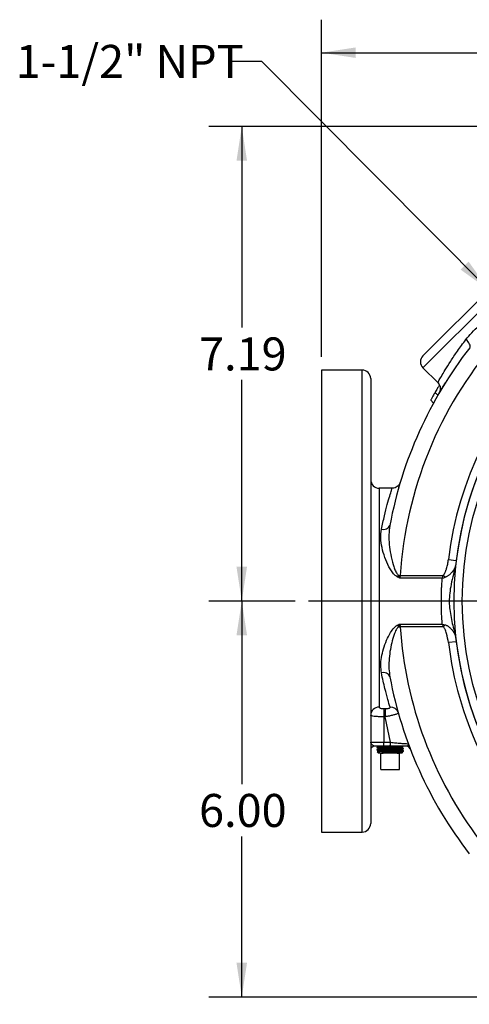
# Model space of a CAD drawing. Units: inches. Extents: x 0.5 to 21.5, y 0.5 to 16.8.
# Drawn here: x 12.7 to 14.4, y 9.5 to 13.2 of the extents above; entities that cross this region are included whole.
import ezdxf

# ---------------------------------------------------------------- set-up
doc = ezdxf.new("R2010")
doc.units = ezdxf.units.IN
doc.header["$MEASUREMENT"] = 0
doc.layers.add('DEFAULT', color=7, linetype='Continuous')
doc.styles.add('SLDTEXTSTYLE5', font='TXT', dxfattribs={"width": 0.75})
doc.dimstyles.new('SLDDIMSTYLE2', dxfattribs={"dimtxt": 0.125, "dimasz": 0.13, "dimexe": 0, "dimexo": 0.0625, "dimgap": 0.03125, "dimtad": 0, "dimtih": 1, "dimtoh": 1, "dimlfac": 4, "dimrnd": 1e-09, "dimzin": 4, "dimdsep": 46, "dimtxsty": 'SLDTEXTSTYLE5', "dimsah": 1, "dimcen": 0.09, "dimadec": 0, "dimazin": 1, "dimtfac": 1, "dimtofl": 0, "dimtmove": 0, "dimatfit": 3, "dimfxl": 1, "dimfrac": 2, "dimtolj": 1, "dimtzin": 12, "dimarcsym": 0})
doc.dimstyles.new('SLDDIMSTYLE4', dxfattribs={"dimtxt": 0.125, "dimasz": 0.13, "dimexe": 0, "dimexo": 0.0625, "dimgap": 0.03125, "dimtad": 0, "dimtih": 1, "dimtoh": 1, "dimlfac": 4, "dimrnd": 1e-09, "dimzin": 12, "dimdsep": 46, "dimtxsty": 'SLDTEXTSTYLE5', "dimsah": 1, "dimcen": 0.09, "dimadec": 0, "dimazin": 3, "dimtfac": 1, "dimtofl": 0, "dimtmove": 0, "dimatfit": 3, "dimfxl": 1, "dimfrac": 2, "dimtolj": 1, "dimtzin": 12, "dimarcsym": 0})
doc.dimstyles.new('SLDDIMSTYLE6', dxfattribs={"dimtxt": 0.18, "dimasz": 0.13, "dimexe": 0, "dimexo": 0.0625, "dimgap": 0, "dimtad": 0, "dimtih": 1, "dimtoh": 1, "dimdec": 0, "dimrnd": 1e-09, "dimzin": 0, "dimdsep": 46, "dimtxsty": 'Standard', "dimsah": 1, "dimcen": 0.09, "dimadec": 0, "dimazin": 0, "dimtfac": 0.13, "dimtdec": 0, "dimtofl": 0, "dimtmove": 0, "dimatfit": 3, "dimfxl": 1, "dimfrac": 2, "dimtolj": 1, "dimtzin": 0, "dimarcsym": 0})

# ---------------------------------------------------------------- blocks, each defined once
blk = doc.blocks.new('_D_10')
at = {"layer": 'DEFAULT'}
for p, q in [((14.7075, 12.8081), (13.4084, 12.8081)), ((13.5334, 12.8081), (13.5334, 12.0464)), ((13.5334, 11.0106), (13.5334, 11.848)), ((13.7358, 11.0106), (13.4084, 11.0106))]:
    blk.add_line(p, q, dxfattribs=at)
for points in [[(13.5334, 12.8081), (13.5134, 12.6781), (13.5534, 12.6781)], [(13.5334, 11.0106), (13.5534, 11.1406), (13.5134, 11.1406)]]:
    blk.add_solid(points, dxfattribs=at)
at = {"layer": 'DEFAULT', "insert": (13.3718, 12.0091), "char_height": 0.125, "attachment_point": 1, "style": 'SLDTEXTSTYLE5'}
blk.add_mtext('7.19', dxfattribs=at)
blk = doc.blocks.new('_D_11')
at = {"layer": 'DEFAULT'}
for p, q in [((13.7358, 11.0106), (13.4084, 11.0106)), ((13.5334, 11.0106), (13.5334, 10.3172)), ((13.5334, 9.5106), (13.5334, 10.1188)), ((14.7075, 9.5106), (13.4084, 9.5106))]:
    blk.add_line(p, q, dxfattribs=at)
for points in [[(13.5334, 11.0106), (13.5134, 10.8806), (13.5534, 10.8806)], [(13.5334, 9.5106), (13.5534, 9.6406), (13.5134, 9.6406)]]:
    blk.add_solid(points, dxfattribs=at)
at = {"layer": 'DEFAULT', "insert": (13.3718, 10.2799), "char_height": 0.125, "attachment_point": 1, "style": 'SLDTEXTSTYLE5'}
blk.add_mtext('6.00', dxfattribs=at)
blk = doc.blocks.new('_D_12')
at = {"layer": 'DEFAULT'}
for p, q in [((13.835, 11.9356), (13.835, 13.2127)), ((15.6325, 12.9178), (15.6325, 13.2127)), ((13.835, 13.0877), (14.5887, 13.0877)), ((15.6325, 13.0877), (14.912, 13.0877))]:
    blk.add_line(p, q, dxfattribs=at)
for points in [[(13.835, 13.0877), (13.965, 13.0677), (13.965, 13.1077)], [(15.6325, 13.0877), (15.5025, 13.1077), (15.5025, 13.0677)]]:
    blk.add_solid(points, dxfattribs=at)
at = {"layer": 'DEFAULT', "insert": (14.5887, 13.1496), "char_height": 0.125, "attachment_point": 1, "style": 'SLDTEXTSTYLE5'}
blk.add_mtext('7.19', dxfattribs=at)
blk = doc.blocks.new('SW_CENTERMARKSYMBOL_3')
at = {"layer": 'DEFAULT', "color": 0}
for p, q in [((0, 0.05), (0, 1.8572)), ((-0.05, 0), (-1.8467, 0)), ((0, 0), (-0.025, 0)), ((0, 0), (0, 0.025)), ((0, 0), (0, -0.025)), ((0, 0), (0.025, 0)), ((0.05, 0), (1.5275, 0)), ((0, -0.05), (0, -1.5275))]:
    blk.add_line(p, q, dxfattribs=at)

msp = doc.modelspace()

# ---------------------------------------------------------------- linework, layer by layer
at = {"color": 7, "linetype": 'Continuous', "lineweight": 25}
for p, q in [((14.21918, 11.9396), (14.70355, 12.42397)), ((13.98878, 11.88562), (13.83503, 11.88562)), ((13.83503, 11.88562), (13.83503, 10.13562)), ((14.21918, 11.89364), (14.27494, 11.83788)), ((14.02128, 11.85312), (14.02128, 10.16812)), ((14.27562, 11.79038), (14.26501, 11.80098)), ((14.25897, 11.76066), (14.24836, 11.77126)), ((14.10234, 11.43812), (14.05378, 11.43812)), ((14.31568, 11.16825), (14.34547, 11.16468)), ((14.1266, 11.10826), (14.13318, 11.10783)), ((14.2923, 11.09765), (14.13187, 11.09765)), ((14.13318, 11.10783), (14.2962, 11.10783)), ((14.30292, 11.10062), (14.2962, 11.10783)), ((14.1266, 10.91298), (14.13318, 10.91341)), ((14.13187, 10.92359), (14.2923, 10.92359)), ((14.2962, 10.91341), (14.13318, 10.91341)), ((14.2962, 10.91341), (14.30292, 10.92062)), ((14.34547, 10.85656), (14.31568, 10.85299)), ((14.34095, 10.88187), (14.34547, 10.85656)), ((14.07114, 10.60303), (14.07732, 10.60297)), ((14.07088, 10.57204), (14.07088, 10.47562)), ((14.07561, 10.57198), (14.07088, 10.57204)), ((14.09634, 10.47562), (14.07561, 10.57198)), ((14.02128, 10.47562), (14.07088, 10.47562)), ((14.07076, 10.46062), (14.03628, 10.46062)), ((14.04484, 10.44787), (14.0448, 10.44656)), ((14.04513, 10.45712), (14.04509, 10.45583)), ((14.09262, 10.46062), (14.07076, 10.46062)), ((14.07088, 10.47562), (14.09634, 10.47562)), ((14.14402, 10.46182), (14.14432, 10.46154)), ((14.14475, 10.4618), (14.14427, 10.46207)), ((14.14511, 10.4512), (14.14507, 10.4525)), ((14.1454, 10.44194), (14.14536, 10.44324)), ((14.04628, 10.43905), (14.05114, 10.43387)), ((14.06009, 10.43387), (14.05114, 10.43387)), ((14.06009, 10.372), (14.06009, 10.43387)), ((14.06009, 10.43387), (14.06847, 10.43387)), ((14.12159, 10.43387), (14.06847, 10.43387)), ((14.09175, 10.44081), (14.13179, 10.44081)), ((14.12159, 10.43387), (14.12996, 10.43387)), ((14.13891, 10.43387), (14.12996, 10.43387)), ((14.12996, 10.372), (14.12996, 10.43387)), ((14.13891, 10.43387), (14.1411, 10.4362)), ((14.06009, 10.372), (14.12996, 10.372)), ((13.83503, 10.13562), (13.98878, 10.13562))]:
    msp.add_line(p, q, dxfattribs=at)
at = {"color": 8, "linetype": 'Continuous', "lineweight": 25}
for p, q in [((14.74951, 12.42397), (14.21918, 11.89364)), ((13.98878, 10.13562), (13.98878, 11.88562)), ((14.05378, 11.43812), (14.05378, 10.60854))]:
    msp.add_line(p, q, dxfattribs=at)
at = {"color": 7, "linetype": 'Continuous', "lineweight": 25, "flags": 128}
msp.add_lwpolyline([(14.39602, 11.96993), (14.39739, 11.97263), (14.3978, 11.97595), (14.39723, 11.97976), (14.39571, 11.98392), (14.39329, 11.9883), (14.39005, 11.99273), (14.38612, 11.99706), (14.38163, 12.00114)], dxfattribs=at)
at = {"color": 7, "linetype": 'Continuous', "lineweight": 25}
for radius in [1.29564, 1.26439]:
    msp.add_circle((15.63253, 11.01062), radius, dxfattribs=at)
for centre, radius, start, end in [((15.63253, 11.01062), 1.32625, 96.82583, 173.17417), ((15.63253, 11.01062), 1.29625, 186.82583, 83.17417), ((15.63253, 11.01062), 1.29625, 96.82583, 173.17417), ((15.63253, 11.01062), 1.5025, 139.4281, 176.2904), ((15.63253, 11.01062), 1.565, 142.19488, 169.44853), ((14.24216, 11.91662), 0.0325, 135, 225), ((13.98878, 11.85312), 0.0325, 0, 90), ((14.05378, 11.47062), 0.0325, 180, 270), ((14.06943, 11.30847), 0.02702, 254.12161, 335.34085), ((13.8308, 11.25521), 0.33029, 332.27914, 333.58288), ((13.8308, 10.76603), 0.33029, 26.41712, 27.72086), ((15.63253, 11.01062), 1.5025, 183.7096, 217.15644), ((15.63253, 11.01062), 1.32625, 186.82583, 223.17745), ((14.06943, 10.71277), 0.02702, 24.65915, 105.87839), ((15.63253, 11.01062), 1.565, 190.55147, 217.71582), ((14.05284, 10.57697), 0.03158, 88.29895, 178.19139), ((15.87098, 10.57243), 1.80011, 179.0261, 180.01241), ((14.35097, 10.57236), 0.27536, 173.61597, 180.07754), ((14.09653, 10.57766), 0.03086, 17.03864, 93.29796), ((14.03628, 10.44562), 0.015, 90, 180), ((13.60204, 10.47187), 0.46885, 358.62505, 0.45824), ((14.07841, 10.4721), 0.01827, 321.07847, 11.10701), ((14.157, 10.44562), 0.015, 20.95257, 90), ((13.98878, 10.16812), 0.0325, 270, 0)]:
    msp.add_arc(centre, radius, start, end, dxfattribs=at)
for points, knots in [([(14.38163, 12.00114), (14.38888, 12.00989), (14.40351, 12.02757), (14.42155, 12.0442), (14.43066, 12.05259)], [0, 0, 0, 0, 0.4953537, 1, 1, 1, 1]), ([(14.28166, 11.82926), (14.28159, 11.82915), (14.28145, 11.82892), (14.27962, 11.82587), (14.27644, 11.82056), (14.27319, 11.81506), (14.26924, 11.80831), (14.26642, 11.80343), (14.26501, 11.80098)], [0, 0, 0, 0, 0.2486008, 0.4977984, 0.6230789, 0.7486188, 0.8741559, 1, 1, 1, 1]), ([(14.27517, 11.83801), (14.27552, 11.83774), (14.27813, 11.83572), (14.2811, 11.83052), (14.28388, 11.82356), (14.28479, 11.817), (14.28455, 11.8113), (14.28355, 11.80667), (14.2826, 11.8038), (14.28202, 11.80256), (14.28197, 11.80244)], [0, 0, 0, 0, 0.0346062, 0.2564968, 0.4497313, 0.6198013, 0.7674658, 0.8914613, 0.9891469, 1, 1, 1, 1]), ([(14.28074, 11.79922), (14.28084, 11.79941), (14.28107, 11.79984), (14.28842, 11.81222), (14.29666, 11.8262), (14.30421, 11.83806), (14.30555, 11.84018)], [0, 0, 0, 0, 0.2578773, 0.5944142, 0.9275778, 1, 1, 1, 1]), ([(14.26501, 11.80098), (14.2636, 11.79852), (14.26079, 11.79361), (14.25691, 11.78673), (14.25376, 11.78107), (14.25063, 11.77541), (14.24859, 11.77169), (14.24844, 11.77141), (14.24836, 11.77126)], [0, 0, 0, 0, 0.12560481, 0.24997551, 0.37502959, 0.50061644, 0.74983199, 1, 1, 1, 1]), ([(14.13225, 11.45741), (14.13218, 11.45724), (14.13196, 11.45671), (14.13092, 11.45459), (14.12869, 11.45102), (14.12442, 11.4461), (14.11793, 11.44148), (14.10996, 11.43838), (14.10463, 11.43829), (14.10224, 11.43825)], [0, 0, 0, 0, 0.037299, 0.1101438, 0.2274165, 0.3692518, 0.6011201, 0.821733, 1, 1, 1, 1]), ([(14.1277, 11.44037), (14.12785, 11.4409), (14.13049, 11.45044), (14.13283, 11.45793), (14.13315, 11.45905), (14.13327, 11.45945)], [0, 0, 0, 0, 0.035592, 0.6507529, 1, 1, 1, 1]), ([(14.12318, 11.10157), (14.11909, 11.10427), (14.10983, 11.11039), (14.09971, 11.12457), (14.08679, 11.14643), (14.07406, 11.17645), (14.06365, 11.2128), (14.05814, 11.24907), (14.06072, 11.27121), (14.06204, 11.28248)], [0, 0, 0, 0, 0.06681903, 0.15153771, 0.23855566, 0.42528815, 0.61720986, 0.80512757, 1, 1, 1, 1]), ([(14.09399, 11.2972), (14.09246, 11.28557), (14.08936, 11.26205), (14.09115, 11.22483), (14.09645, 11.18691), (14.10356, 11.15598), (14.11158, 11.13281), (14.11733, 11.11834), (14.12393, 11.11115), (14.1266, 11.10826)], [0, 0, 0, 0, 0.1914242, 0.3871998, 0.5796731, 0.774894, 0.8584385, 0.9429058, 1, 1, 1, 1]), ([(14.2962, 11.10783), (14.29709, 11.10882), (14.29889, 11.11084), (14.30056, 11.11382), (14.30222, 11.11706), (14.30377, 11.12056), (14.30548, 11.12493), (14.30703, 11.12937), (14.30886, 11.13515), (14.31085, 11.1423), (14.31283, 11.15087), (14.3145, 11.15951), (14.31529, 11.16533), (14.31568, 11.16825)], [0, 0, 0, 0, 0.0618604, 0.1262245, 0.1590022, 0.2319068, 0.3050121, 0.3782928, 0.4517783, 0.5884858, 0.7254139, 0.8625937, 1, 1, 1, 1]), ([(14.34547, 11.16468), (14.34519, 11.16256), (14.34464, 11.15831), (14.34358, 11.15197), (14.34237, 11.14565), (14.34142, 11.14146), (14.34095, 11.13937)], [0, 0, 0, 0, 0.2494977, 0.499211, 0.7495163, 1, 1, 1, 1]), ([(14.34095, 11.13937), (14.34043, 11.13824), (14.33939, 11.13599), (14.33765, 11.13268), (14.33577, 11.12941), (14.33389, 11.12645), (14.33151, 11.123), (14.32852, 11.11909), (14.3252, 11.11537), (14.32162, 11.11182), (14.31807, 11.10874), (14.31375, 11.10564), (14.30956, 11.10322), (14.30592, 11.10158), (14.30367, 11.10086), (14.30292, 11.10062)], [0, 0, 0, 0, 0.0690509, 0.1382047, 0.2076813, 0.2772723, 0.3305617, 0.4374155, 0.5448025, 0.5987084, 0.7073986, 0.7940816, 0.878401, 0.9598017, 1, 1, 1, 1]), ([(14.34095, 11.13937), (14.33794, 11.12695), (14.33193, 11.10212), (14.32399, 11.06674), (14.3191, 11.03276), (14.3183, 11.00118), (14.32139, 10.97047), (14.32884, 10.93091), (14.3361, 10.90153), (14.34095, 10.88187)], [0, 0, 0, 0, 0.1463359, 0.2927029, 0.4151771, 0.5390221, 0.6534837, 0.7680648, 1, 1, 1, 1]), ([(14.13187, 11.09765), (14.13181, 11.09768), (14.13032, 11.09833), (14.12742, 11.09961), (14.12459, 11.10091), (14.12318, 11.10157)], [0, 0, 0, 0, 0.0202208, 0.5102059, 1, 1, 1, 1]), ([(14.1266, 11.10826), (14.12745, 11.10654), (14.1292, 11.10303), (14.13094, 11.09951), (14.13184, 11.0977), (14.13187, 11.09765)], [0, 0, 0, 0, 0.4839854, 0.9860395, 1, 1, 1, 1]), ([(14.13318, 11.10783), (14.13286, 11.10556), (14.13238, 11.10214), (14.13199, 11.09878), (14.13187, 11.09765)], [0, 0, 0, 0, 0.6659361, 1, 1, 1, 1]), ([(14.2923, 10.92359), (14.29199, 10.92761), (14.29105, 10.9397), (14.28987, 10.96013), (14.28899, 10.98492), (14.28873, 11.00575), (14.28886, 11.03087), (14.28953, 11.05396), (14.29088, 11.07899), (14.29183, 11.09143), (14.2923, 11.09765)], [0, 0, 0, 0, 0.0703259, 0.2113833, 0.3532642, 0.4959795, 0.5675661, 0.7827749, 0.8912649, 1, 1, 1, 1]), ([(14.2923, 11.09765), (14.29232, 11.0977), (14.29362, 11.10103), (14.29492, 11.10445), (14.2962, 11.10783)], [0, 0, 0, 0, 0.0129634, 1, 1, 1, 1]), ([(14.2923, 11.09765), (14.29234, 11.09766), (14.2959, 11.09859), (14.29944, 11.09961), (14.30292, 11.10062)], [0, 0, 0, 0, 0.0129269, 1, 1, 1, 1]), ([(14.06204, 10.73876), (14.06083, 10.74806), (14.05841, 10.76668), (14.0617, 10.79736), (14.06908, 10.82935), (14.08066, 10.86124), (14.09405, 10.88842), (14.10739, 10.90756), (14.11723, 10.91666), (14.12234, 10.91925), (14.12318, 10.91967)], [0, 0, 0, 0, 0.1615822, 0.3233791, 0.492874, 0.6624063, 0.8188441, 0.9214678, 0.9871855, 1, 1, 1, 1]), ([(14.1266, 10.91298), (14.12605, 10.91254), (14.12242, 10.90961), (14.1162, 10.89967), (14.10805, 10.87986), (14.10023, 10.85175), (14.09389, 10.8187), (14.09047, 10.78569), (14.08984, 10.75377), (14.0926, 10.734), (14.09399, 10.72404)], [0, 0, 0, 0, 0.010169, 0.0679495, 0.1675375, 0.3259587, 0.498832, 0.6736554, 0.8356085, 1, 1, 1, 1]), ([(14.12318, 10.91967), (14.12459, 10.92033), (14.12742, 10.92163), (14.13032, 10.92291), (14.13181, 10.92356), (14.13187, 10.92359)], [0, 0, 0, 0, 0.4897941, 0.9797792, 1, 1, 1, 1]), ([(14.13187, 10.92359), (14.13184, 10.92354), (14.13094, 10.92173), (14.1292, 10.91821), (14.12745, 10.9147), (14.1266, 10.91298)], [0, 0, 0, 0, 0.0139605, 0.5160146, 1, 1, 1, 1]), ([(14.13187, 10.92359), (14.13199, 10.92246), (14.13238, 10.9191), (14.13286, 10.91568), (14.13318, 10.91341)], [0, 0, 0, 0, 0.3340639, 1, 1, 1, 1]), ([(14.2923, 10.92359), (14.29234, 10.92358), (14.2959, 10.92265), (14.29944, 10.92163), (14.30292, 10.92062)], [0, 0, 0, 0, 0.0129269, 1, 1, 1, 1]), ([(14.2923, 10.92359), (14.29232, 10.92355), (14.29362, 10.92021), (14.29492, 10.91679), (14.2962, 10.91341)], [0, 0, 0, 0, 0.0129634, 1, 1, 1, 1]), ([(14.31568, 10.85299), (14.31359, 10.86449), (14.3104, 10.88214), (14.30383, 10.90278), (14.29819, 10.91065), (14.2962, 10.91341)], [0, 0, 0, 0, 0.5484423, 0.8413943, 1, 1, 1, 1]), ([(14.30292, 10.92062), (14.30424, 10.92018), (14.30688, 10.91929), (14.31064, 10.91742), (14.31427, 10.91523), (14.31819, 10.91239), (14.32228, 10.90885), (14.32645, 10.90455), (14.33029, 10.89994), (14.33407, 10.89462), (14.33774, 10.88863), (14.33988, 10.88413), (14.34095, 10.88187)], [0, 0, 0, 0, 0.0712154, 0.1433298, 0.2177, 0.2926311, 0.3982523, 0.5047542, 0.6134709, 0.7227654, 0.860939, 1, 1, 1, 1]), ([(14.09475, 10.60847), (14.09202, 10.61764), (14.08647, 10.63624), (14.07695, 10.67211), (14.06864, 10.70698), (14.06425, 10.72813), (14.06204, 10.73876)], [0, 0, 0, 0, 0.3111177, 0.6314543, 0.8148546, 1, 1, 1, 1]), ([(14.05378, 10.60854), (14.0539, 10.60803), (14.05416, 10.60688), (14.05652, 10.60531), (14.06045, 10.60403), (14.06549, 10.6032), (14.06925, 10.60309), (14.07114, 10.60303)], [0, 0, 0, 0, 0.1681931, 0.3784516, 0.5840349, 0.7904271, 1, 1, 1, 1]), ([(14.07732, 10.60297), (14.07934, 10.603), (14.08312, 10.60304), (14.08828, 10.60377), (14.09227, 10.60494), (14.09478, 10.60658), (14.09476, 10.60784), (14.09475, 10.60847)], [0, 0, 0, 0, 0.2161799, 0.4049908, 0.5981156, 0.8005941, 1, 1, 1, 1]), ([(14.07088, 10.57204), (14.06547, 10.5721), (14.0547, 10.57223), (14.04028, 10.57313), (14.02908, 10.5745), (14.02238, 10.57618), (14.02162, 10.57742), (14.02128, 10.57797)], [0, 0, 0, 0, 0.207149, 0.4123426, 0.6183875, 0.8303477, 1, 1, 1, 1]), ([(14.12604, 10.5867), (14.1257, 10.586), (14.12503, 10.58456), (14.11738, 10.58154), (14.10602, 10.5783), (14.0917, 10.57496), (14.08115, 10.57301), (14.07561, 10.57198)], [0, 0, 0, 0, 0.2011957, 0.4092168, 0.6057869, 0.7927261, 1, 1, 1, 1]), ([(14.03628, 10.46062), (14.03496, 10.46094), (14.03127, 10.46183), (14.02464, 10.46746), (14.02155, 10.47227), (14.02128, 10.47511), (14.02128, 10.47561), (14.02128, 10.47562)], [0, 0, 0, 0, 0.1905962, 0.534265, 0.9182337, 0.9975879, 1, 1, 1, 1]), ([(14.0451, 10.44655), (14.045, 10.44657), (14.0441, 10.44676), (14.04783, 10.44711), (14.05635, 10.44761), (14.06979, 10.44811), (14.08591, 10.4486), (14.1031, 10.4491), (14.11901, 10.44959), (14.13212, 10.45006), (14.14107, 10.45054), (14.14543, 10.45091), (14.14469, 10.45113), (14.14451, 10.45118)], [0, 0, 0, 0, 0.0130598, 0.1206669, 0.2282421, 0.3357848, 0.4432944, 0.5507705, 0.6582126, 0.7591781, 0.8601444, 0.9674903, 1, 1, 1, 1]), ([(14.04482, 10.4465), (14.04579, 10.44594), (14.04773, 10.44482), (14.04966, 10.4437), (14.05063, 10.44314)], [0, 0, 0, 0, 0.5000364, 1, 1, 1, 1]), ([(14.05093, 10.45141), (14.04992, 10.45083), (14.0479, 10.44966), (14.04588, 10.44849), (14.04487, 10.44791)], [0, 0, 0, 0, 0.4999686, 1, 1, 1, 1]), ([(14.04512, 10.45575), (14.04609, 10.45519), (14.04803, 10.45407), (14.04997, 10.45295), (14.05093, 10.45239)], [0, 0, 0, 0, 0.5000352, 1, 1, 1, 1]), ([(14.1446, 10.45248), (14.14445, 10.45235), (14.14412, 10.45206), (14.13697, 10.45159), (14.12517, 10.4511), (14.10937, 10.45058), (14.09128, 10.45006), (14.07369, 10.44953), (14.05912, 10.44902), (14.04937, 10.44852), (14.04465, 10.44813), (14.04531, 10.44791), (14.04549, 10.44785)], [0, 0, 0, 0, 0.0843171, 0.191624, 0.2989654, 0.4063395, 0.5229811, 0.6396213, 0.7470973, 0.8546094, 0.9621554, 1, 1, 1, 1]), ([(14.05122, 10.46067), (14.05021, 10.46008), (14.04818, 10.45892), (14.04616, 10.45775), (14.04515, 10.45716)], [0, 0, 0, 0, 0.4999634, 1, 1, 1, 1]), ([(14.04586, 10.45573), (14.04559, 10.45582), (14.04482, 10.45608), (14.04983, 10.4565), (14.05982, 10.457), (14.07404, 10.4575), (14.09055, 10.458), (14.10757, 10.45849), (14.12319, 10.45899), (14.13549, 10.45949), (14.14348, 10.45997), (14.14424, 10.46029), (14.1446, 10.46044)], [0, 0, 0, 0, 0.0588229, 0.1645342, 0.2702118, 0.375856, 0.4814687, 0.5870496, 0.6925979, 0.7981133, 0.9035953, 1, 1, 1, 1]), ([(14.13083, 10.46062), (14.13033, 10.46059), (14.12657, 10.4604), (14.11553, 10.46005), (14.09935, 10.45955), (14.08227, 10.45905), (14.0667, 10.45855), (14.05442, 10.45806), (14.04647, 10.45758), (14.04572, 10.45726), (14.04537, 10.45711)], [0, 0, 0, 0, 0.0218978, 0.1634264, 0.3049984, 0.4466143, 0.588275, 0.7299813, 0.8717317, 1, 1, 1, 1]), ([(14.13845, 10.45703), (14.1379, 10.45686), (14.13668, 10.45649), (14.12614, 10.45592), (14.11215, 10.45537), (14.09811, 10.4549), (14.08584, 10.45449), (14.07425, 10.45408), (14.06425, 10.45368), (14.0565, 10.45327), (14.05198, 10.45286), (14.05024, 10.45257), (14.05104, 10.45241), (14.05114, 10.45239)], [0, 0, 0, 0, 0.1079942, 0.2393068, 0.3706759, 0.458637, 0.5466235, 0.6346354, 0.7226725, 0.8107347, 0.8988219, 0.986934, 1, 1, 1, 1]), ([(14.13886, 10.44777), (14.13883, 10.4477), (14.13874, 10.4475), (14.13497, 10.44716), (14.12806, 10.44675), (14.11846, 10.44635), (14.10712, 10.44594), (14.09485, 10.44553), (14.08258, 10.44512), (14.07126, 10.44472), (14.06172, 10.44431), (14.05478, 10.4439), (14.05074, 10.44351), (14.0508, 10.44326), (14.05082, 10.44314)], [0, 0, 0, 0, 0.0434968, 0.1313322, 0.2191926, 0.3070778, 0.3949877, 0.4829224, 0.5708819, 0.6588663, 0.7468756, 0.83491, 0.9229697, 1, 1, 1, 1]), ([(14.13913, 10.44678), (14.13914, 10.44666), (14.13915, 10.4464), (14.13503, 10.446), (14.12804, 10.4456), (14.11846, 10.44519), (14.10712, 10.44478), (14.09485, 10.44437), (14.08258, 10.44397), (14.07127, 10.44356), (14.0617, 10.44315), (14.05484, 10.44274), (14.05113, 10.44241), (14.05107, 10.44221), (14.05105, 10.44214)], [0, 0, 0, 0, 0.08005904, 0.16774014, 0.25544614, 0.34317689, 0.43093236, 0.51871252, 0.60651744, 0.69434719, 0.78220187, 0.87008162, 0.95798654, 1, 1, 1, 1]), ([(14.13889, 10.45595), (14.13828, 10.45576), (14.13705, 10.45536), (14.12617, 10.45476), (14.11214, 10.45421), (14.09811, 10.45374), (14.08584, 10.45333), (14.07426, 10.45293), (14.06421, 10.45252), (14.05662, 10.45211), (14.05197, 10.45174), (14.05147, 10.45151), (14.05126, 10.45141)], [0, 0, 0, 0, 0.1274089, 0.2614106, 0.3954701, 0.4852326, 0.575021, 0.6648354, 0.7546754, 0.8445411, 0.9344322, 1, 1, 1, 1]), ([(14.14458, 10.4433), (14.14487, 10.44322), (14.14574, 10.44297), (14.14103, 10.44256), (14.13127, 10.44206), (14.11713, 10.44156), (14.10321, 10.44115), (14.09465, 10.4409), (14.09175, 10.44081)], [0, 0, 0, 0, 0.0983143, 0.2979758, 0.4976997, 0.6974873, 0.8973366, 1, 1, 1, 1]), ([(14.157, 10.46062), (14.15184, 10.46062), (14.14004, 10.46062), (14.11711, 10.46062), (14.10078, 10.46062), (14.09262, 10.46062)], [0, 0, 0, 0, 0.2803307, 0.6403538, 1, 1, 1, 1]), ([(14.09634, 10.47562), (14.10285, 10.47497), (14.11583, 10.47368), (14.13497, 10.47193), (14.15061, 10.47068), (14.16066, 10.47014), (14.16363, 10.47022), (14.1637, 10.47041), (14.16371, 10.47044)], [0, 0, 0, 0, 0.2092644, 0.4171462, 0.6148137, 0.7959622, 0.9655316, 1, 1, 1, 1]), ([(14.13899, 10.45703), (14.13996, 10.45759), (14.14189, 10.45871), (14.14383, 10.45983), (14.1448, 10.46039)], [0, 0, 0, 0, 0.49996189, 1, 1, 1, 1]), ([(14.14505, 10.45253), (14.14404, 10.45311), (14.14202, 10.45428), (14.14, 10.45545), (14.13899, 10.45603)], [0, 0, 0, 0, 0.5000343, 1, 1, 1, 1]), ([(14.14533, 10.44328), (14.14432, 10.44386), (14.1423, 10.44503), (14.14028, 10.4462), (14.13927, 10.44678)], [0, 0, 0, 0, 0.5000351, 1, 1, 1, 1]), ([(14.13928, 10.44777), (14.14025, 10.44833), (14.14218, 10.44945), (14.14412, 10.45057), (14.14509, 10.45113)], [0, 0, 0, 0, 0.49996834, 1, 1, 1, 1]), ([(14.16371, 10.47044), (14.16371, 10.47043), (14.16385, 10.47006), (14.16427, 10.46858), (14.1641, 10.46532), (14.16153, 10.4615), (14.15824, 10.46086), (14.157, 10.46062)], [0, 0, 0, 0, 0.0030066, 0.080387, 0.3189557, 0.7452565, 1, 1, 1, 1]), ([(14.09175, 10.44081), (14.0863, 10.44071), (14.07539, 10.4405), (14.0612, 10.44019), (14.05105, 10.43987), (14.04589, 10.43961), (14.04646, 10.43945), (14.04665, 10.4394)], [0, 0, 0, 0, 0.2210056, 0.4420457, 0.6670406, 0.890745, 1, 1, 1, 1]), ([(14.05063, 10.44214), (14.04962, 10.44156), (14.04822, 10.44075), (14.04683, 10.43994), (14.04644, 10.43972)], [0, 0, 0, 0, 0.7231717, 1, 1, 1, 1]), ([(14.05674, 10.43476), (14.05928, 10.43511), (14.06436, 10.43579), (14.07654, 10.43682), (14.09116, 10.43788), (14.10725, 10.43896), (14.12141, 10.43994), (14.12869, 10.44055), (14.13179, 10.44081)], [0, 0, 0, 0, 0.1607735, 0.3214612, 0.4983945, 0.6790189, 0.8635683, 1, 1, 1, 1]), ([(14.13924, 10.43851), (14.13901, 10.4384), (14.13846, 10.43817), (14.13367, 10.43779), (14.12593, 10.43739), (14.11573, 10.43698), (14.10398, 10.43657), (14.09154, 10.43616), (14.07935, 10.43576), (14.06838, 10.43535), (14.06098, 10.43502), (14.05774, 10.43482), (14.05674, 10.43476)], [0, 0, 0, 0, 0.0816304, 0.190328, 0.2990564, 0.4078158, 0.5166063, 0.625428, 0.734281, 0.8431652, 0.9520807, 1, 1, 1, 1]), ([(14.08325, 10.43473), (14.08257, 10.43473), (14.07891, 10.43473), (14.07084, 10.43474), (14.06235, 10.43475), (14.05815, 10.43476), (14.05674, 10.43476)], [0, 0, 0, 0, 0.0622956, 0.3367951, 0.778939, 1, 1, 1, 1]), ([(14.14083, 10.43645), (14.14096, 10.43642), (14.14157, 10.43629), (14.1374, 10.43605), (14.12862, 10.43573), (14.11573, 10.43541), (14.10079, 10.4351), (14.08962, 10.43487), (14.084, 10.43474), (14.08325, 10.43473)], [0, 0, 0, 0, 0.0483615, 0.2355035, 0.4214182, 0.6061681, 0.789738, 0.972109, 1, 1, 1, 1]), ([(14.13179, 10.44081), (14.13468, 10.44095), (14.14048, 10.44122), (14.14503, 10.44159), (14.1448, 10.44183), (14.1447, 10.44192)], [0, 0, 0, 0, 0.37180794, 0.74361778, 1, 1, 1, 1]), ([(14.13956, 10.4385), (14.14052, 10.43906), (14.14246, 10.44018), (14.1444, 10.4413), (14.14537, 10.44186)], [0, 0, 0, 0, 0.4999644, 1, 1, 1, 1])]:
    msp.add_open_spline(points, degree=3, knots=knots, dxfattribs=at)
at = {"color": 8, "linetype": 'Continuous', "lineweight": 25}
for points, knots in [([(14.2756, 11.83854), (14.27546, 11.83828), (14.2747, 11.83691), (14.2786, 11.84396), (14.28764, 11.8599), (14.30274, 11.88552), (14.32321, 11.91821), (14.34905, 11.95708), (14.37067, 11.98631), (14.38163, 12.00114)], [0, 0, 0, 0, 0.0367916, 0.1940752, 0.3562906, 0.5148607, 0.6781229, 0.8367725, 1, 1, 1, 1]), ([(14.06204, 11.28248), (14.06579, 11.30008), (14.0734, 11.33577), (14.08449, 11.37777), (14.09399, 11.41058), (14.10018, 11.43038), (14.103, 11.4391), (14.10245, 11.43737), (14.10234, 11.43703)], [0, 0, 0, 0, 0.19001298, 0.38543232, 0.57529989, 0.77094767, 0.95606895, 1, 1, 1, 1])]:
    msp.add_open_spline(points, degree=3, knots=knots, dxfattribs=at)

# ---------------------------------------------------------------- block references
at = {"layer": 'DEFAULT'}
msp.add_blockref('SW_CENTERMARKSYMBOL_3', (15.63253, 11.01062), dxfattribs=at)

# ---------------------------------------------------------------- texts
at = {"layer": 'DEFAULT', "insert": (12.67796, 13.11724), "char_height": 0.125, "attachment_point": 1, "style": 'SLDTEXTSTYLE5'}
msp.add_mtext('1-1/2" NPT', dxfattribs=at)

# ---------------------------------------------------------------- dimensions: what is measured, and where the dimension line sits
at = {"layer": 'DEFAULT'}
dim = msp.add_linear_dim(base=(15.63253, 13.08769), p1=(13.83503, 11.88562), p2=(15.63253, 12.86779), dimstyle='SLDDIMSTYLE4', dxfattribs=at)
dim.commit()
dim.dimension.update_dxf_attribs({"geometry": '_D_12', "text_midpoint": (14.75036, 13.08769), "dimtype": 160})
for base, p2, dimstyle, picture, middle in [((13.53345, 12.80812), (14.75753, 12.80812), 'SLDDIMSTYLE4', '_D_10', (13.53345, 11.9472)), ((13.53345, 9.51062), (14.75753, 9.51062), 'SLDDIMSTYLE2', '_D_11', (13.53345, 10.21797))]:
    dim = msp.add_linear_dim(base=base, p1=(13.78584, 11.01062), p2=p2, angle=90, dimstyle=dimstyle, dxfattribs=at)
    dim.commit()
    dim.dimension.update_dxf_attribs({"geometry": picture, "text_midpoint": middle, "dimtype": 160})

# ---------------------------------------------------------------- leaders
msp.add_leader([(14.46842, 12.18884), (13.60942, 13.05446), (13.49155, 13.05446)], dimstyle='SLDDIMSTYLE6', dxfattribs=at)

doc.saveas('drawing.dxf')
